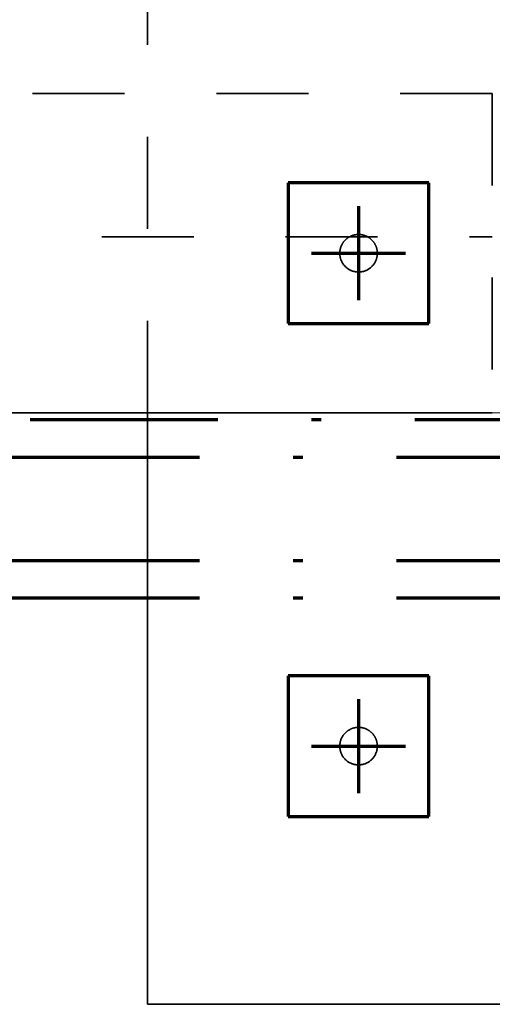
# Model space of a CAD drawing. Units: millimetres. Extents: x 1691587 to 1859487, y -906967 to -847587.
# Drawn here: x 1757259 to 1758266, y -892355 to -890258 of the extents above; entities that cross this region are included whole.
import ezdxf

# ---------------------------------------------------------------- set-up
doc = ezdxf.new("R2010")
doc.units = ezdxf.units.MM
doc.header["$LTSCALE"] = 100
for name, pattern in [('DXK_LINE_DOT2', [3.9198, 1.9599, -1.9599]), ('DXK_LINE_DOT3', [5.9187, 2.979, -0.9799, 0.9799, -0.9799]), ('DXK_LINE_DOT6', [6.9771, 2.979, -1.0191, 1.9599, -1.0191]), ('PISTEKATKOP', [8.2, 4, -2, 0.2, -2])]:
    doc.linetypes.add(name, pattern=pattern)
doc.layers.get('0').update_dxf_attribs({"color": 1, "lineweight": 70})
for name, color, linetype, lineweight in [('R-035', 2, 'Continuous', 35), ('R1MODULI', 13, 'Continuous', 18), ('R2PAALU', 40, 'Continuous', 70), ('R2PERUSTUS', 2, 'Continuous', 35)]:
    doc.layers.add(name, color=color, linetype=linetype, lineweight=lineweight)

msp = doc.modelspace()

# ---------------------------------------------------------------- linework, layer by layer
at = {"color": 7, "linetype": 'PISTEKATKOP'}
for points in [[(1697211.3, -865700.4), (1813001.3, -865700.4), (1813001.3, -891230.4), (1777322.3, -891230.4), (1777322.3, -891490.4), (1697211.3, -891490.4), (1697211.3, -865700.4)], [(1697291.3, -865780.4), (1812921.3, -865780.4), (1812921.3, -891230.4), (1777322.3, -891230.4), (1777322.3, -891410.4), (1697291.3, -891410.4), (1697291.3, -865780.4)], [(1697511.3, -866000.4), (1812701.3, -866000.4), (1812701.3, -891110.4), (1777322.3, -891110.4), (1777322.3, -891190.4), (1697511.3, -891190.4), (1697511.3, -866000.4)], [(1697591.3, -866080.4), (1812621.3, -866080.4), (1812621.3, -891110.4), (1697591.3, -891110.4), (1697591.3, -866080.4)]]:
    msp.add_lwpolyline(points, dxfattribs=at)
at = {"layer": 'R-035', "linetype": 'DXK_LINE_DOT2'}
for p, q in [((1757531.3, -891095.4), (1757531.3, -889155.4)), ((1758266.3, -890415.4), (1751946.3, -890415.4)), ((1758266.3, -890415.4), (1758266.3, -891095.4)), ((1758266.3, -890415.4), (1758266.3, -890415.4)), ((1758131.3, -890605.4), (1757831.3, -890605.4)), ((1757831.3, -890605.4), (1757831.3, -890905.4)), ((1758131.3, -890905.4), (1758131.3, -890605.4)), ((1751946.3, -890720.4), (1758266.3, -890720.4)), ((1757831.3, -890905.4), (1758131.3, -890905.4)), ((1758266.3, -891095.4), (1751946.3, -891095.4)), ((1758131.3, -891655.4), (1757831.3, -891655.4)), ((1757831.3, -891655.4), (1757831.3, -891955.4)), ((1758131.3, -891955.4), (1758131.3, -891655.4)), ((1757831.3, -891955.4), (1758131.3, -891955.4))]:
    msp.add_line(p, q, dxfattribs=at)
at = {"layer": 'R-035', "linetype": 'Continuous'}
msp.add_line((1751946.3, -891095.4), (1758266.3, -891095.4), dxfattribs=at)
at = {"layer": 'R-035', "linetype": 'DXK_LINE_DOT2'}
for centre, start, end in [((1757981.3, -890755.4), 337.5, 157.5), ((1757981.3, -890755.4), 157.5, 337.5), ((1757981.3, -891805.4), 337.5, 157.5), ((1757981.3, -891805.4), 157.5, 337.5)]:
    msp.add_arc(centre, 40, start, end, dxfattribs=at)
at = {"layer": 'R1MODULI', "linetype": 'DXK_LINE_DOT6'}
msp.add_line((1694606.3, -891095.4), (1818721.2, -891095.4), dxfattribs=at)
at = {"layer": 'R2PAALU', "linetype": 'Continuous'}
for p, q in [((1757831.3, -890605.4), (1757831.3, -890905.4)), ((1758131.3, -890605.4), (1757831.3, -890605.4)), ((1758131.3, -890905.4), (1758131.3, -890605.4)), ((1757831.3, -890905.4), (1758131.3, -890905.4)), ((1757831.3, -891655.4), (1757831.3, -891955.4)), ((1758131.3, -891655.4), (1757831.3, -891655.4)), ((1758131.3, -891955.4), (1758131.3, -891655.4)), ((1757831.3, -891955.4), (1758131.3, -891955.4))]:
    msp.add_line(p, q, dxfattribs=at)
at = {"layer": 'R2PAALU', "linetype": 'DXK_LINE_DOT3'}
for p, q in [((1757981.3, -890655.4), (1757981.3, -890855.4)), ((1757881.3, -890755.4), (1758081.3, -890755.4)), ((1757981.3, -891705.4), (1757981.3, -891905.4)), ((1757881.3, -891805.4), (1758081.3, -891805.4))]:
    msp.add_line(p, q, dxfattribs=at)
at = {"layer": 'R2PERUSTUS', "linetype": 'Continuous'}
for p, q in [((1757531.3, -892355.4), (1757531.3, -891095.4)), ((1759481.3, -892355.4), (1757531.3, -892355.4))]:
    msp.add_line(p, q, dxfattribs=at)

doc.saveas('drawing.dxf')
